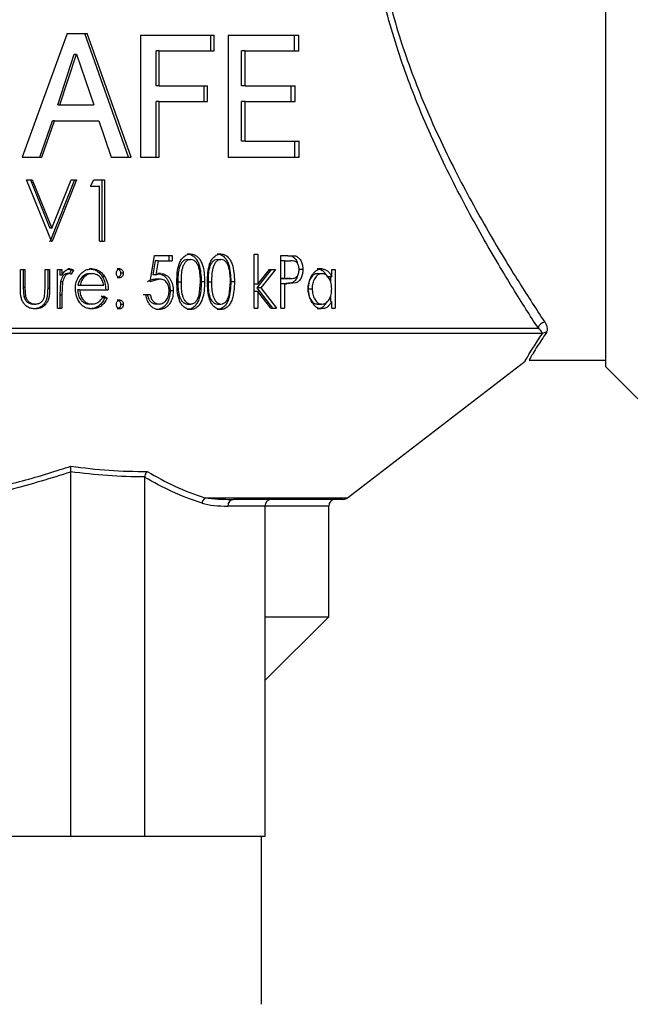
# Model space of a CAD drawing. Units: millimetres. Extents: x 15 to 285, y 2 to 201.
# Drawn here: x 152 to 170, y 83 to 112 of the extents above; entities that cross this region are included whole.
import ezdxf

# ---------------------------------------------------------------- set-up
doc = ezdxf.new("R2010")
doc.units = ezdxf.units.MM
doc.layers.add('DIMENSIONS', color=7, linetype='Continuous')
doc.styles.add('SLDTEXTSTYLE0', font='TXT', dxfattribs={"width": 0.7})
doc.dimstyles.new('SLDDIMSTYLE0', dxfattribs={"dimtxt": 6.0452, "dimasz": 2.686756, "dimexe": 0, "dimexo": 0.0625, "dimgap": 1.5113, "dimtad": 0, "dimtih": 1, "dimtoh": 1, "dimrnd": 1e-09, "dimzin": 12, "dimdsep": 46, "dimtxsty": 'SLDTEXTSTYLE0', "dimsah": 1, "dimcen": 0.09, "dimadec": 0, "dimazin": 3, "dimtfac": 1, "dimtofl": 0, "dimtmove": 0, "dimatfit": 3, "dimfxl": 0, "dimfrac": 2, "dimtolj": 1, "dimtzin": 12, "dimarcsym": 0})

# ---------------------------------------------------------------- blocks, each defined once
blk = doc.blocks.new('_D_6')
at = {"layer": 'DIMENSIONS'}
for p, q in [((201.041, 116.614), (281.217, 116.614)), ((281.217, 116.614), (281.217, 87.151)), ((281.217, 45.114), (281.217, 79.761)), ((156.603, 45.114), (281.217, 45.114))]:
    blk.add_line(p, q, dxfattribs=at)
for points in [[(281.217, 116.614), (280.287, 110.569), (282.147, 110.569)], [(281.217, 45.114), (282.147, 51.16), (280.287, 51.16)]]:
    blk.add_solid(points, dxfattribs=at)
at = {"layer": 'DIMENSIONS', "insert": (277.689, 85.9), "char_height": 4.7625, "attachment_point": 1, "style": 'SLDTEXTSTYLE0'}
blk.add_mtext('80', dxfattribs=at)

msp = doc.modelspace()

# ---------------------------------------------------------------- linework, layer by layer
at = {"color": 7, "linetype": 'Continuous', "lineweight": 25}
for p, q in [((169.457, 101.614), (169.457, 131.614)), ((153.417, 111.547), (152.07, 107.862)), ((153.417, 111.547), (154.014, 111.547)), ((155.244, 107.862), (153.945, 111.547)), ((155.325, 107.862), (154.014, 111.547)), ((155.603, 111.5), (157.795, 111.5)), ((155.603, 111.5), (155.603, 107.862)), ((157.691, 111.027), (157.691, 111.5)), ((157.795, 111.027), (157.795, 111.5)), ((158.21, 111.5), (160.314, 111.5)), ((158.21, 111.5), (158.21, 107.862)), ((160.187, 111.027), (160.187, 111.5)), ((160.314, 111.027), (160.314, 111.5)), ((153.138, 109.421), (153.625, 110.931)), ((153.2, 109.421), (153.692, 110.931)), ((153.625, 110.931), (153.692, 110.931)), ((153.692, 110.931), (154.208, 109.421)), ((156.068, 109.988), (156.068, 111.027)), ((156.157, 111.027), (156.068, 111.027)), ((156.157, 109.988), (156.157, 111.027)), ((156.157, 111.027), (157.795, 111.027)), ((158.609, 109.988), (158.609, 111.027)), ((158.722, 111.027), (158.609, 111.027)), ((158.722, 109.988), (158.722, 111.027)), ((158.722, 111.027), (160.314, 111.027)), ((156.157, 109.988), (156.068, 109.988)), ((156.157, 109.988), (157.598, 109.988)), ((157.496, 109.515), (157.496, 109.988)), ((157.598, 109.515), (157.598, 109.988)), ((158.722, 109.988), (158.609, 109.988)), ((158.722, 109.988), (160.209, 109.988)), ((160.083, 109.515), (160.083, 109.988)), ((160.209, 109.515), (160.209, 109.988)), ((156.068, 107.862), (156.068, 109.515)), ((156.157, 109.515), (156.068, 109.515)), ((156.157, 107.862), (156.157, 109.515)), ((156.157, 109.515), (157.598, 109.515)), ((158.609, 108.334), (158.609, 109.515)), ((158.722, 109.515), (158.609, 109.515)), ((158.722, 108.334), (158.722, 109.515)), ((158.722, 109.515), (160.209, 109.515)), ((153.138, 109.421), (153.2, 109.421)), ((153.2, 109.421), (154.208, 109.421)), ((152.6, 107.862), (152.98, 108.948)), ((152.657, 107.862), (153.041, 108.948)), ((153.041, 108.948), (152.98, 108.948)), ((153.041, 108.948), (154.361, 108.948)), ((154.361, 108.948), (154.724, 107.862)), ((158.722, 108.334), (158.609, 108.334)), ((158.722, 108.334), (160.326, 108.334)), ((160.198, 107.862), (160.198, 108.334)), ((160.326, 107.862), (160.326, 108.334)), ((152.07, 107.862), (152.657, 107.862)), ((154.724, 107.862), (155.325, 107.862)), ((155.603, 107.862), (156.157, 107.862)), ((158.21, 107.862), (160.326, 107.862)), ((152.205, 107.181), (152.374, 107.181)), ((152.944, 105.362), (152.205, 107.181)), ((152.319, 107.181), (152.895, 105.747)), ((152.374, 107.181), (152.955, 105.747)), ((153.629, 107.181), (152.906, 105.362)), ((152.955, 105.747), (153.531, 107.181)), ((153.696, 107.181), (152.966, 105.362)), ((153.531, 107.181), (153.696, 107.181)), ((154.112, 106.994), (154.212, 107.181)), ((154.212, 107.181), (154.525, 107.181)), ((154.451, 107.181), (154.451, 105.362)), ((154.525, 107.181), (154.525, 105.362)), ((154.112, 106.994), (154.373, 106.994)), ((154.373, 105.362), (154.373, 106.994)), ((152.955, 105.747), (152.895, 105.747)), ((152.884, 105.362), (152.906, 105.362)), ((152.966, 105.362), (152.906, 105.362)), ((152.944, 105.362), (152.966, 105.362)), ((154.373, 105.362), (154.525, 105.362)), ((155.892, 104.148), (156.019, 104.934)), ((156.033, 104.772), (155.967, 104.356)), ((156.019, 104.934), (156.54, 104.934)), ((156.122, 104.772), (156.033, 104.772)), ((156.122, 104.772), (156.055, 104.356)), ((156.122, 104.772), (156.54, 104.772)), ((156.447, 104.934), (156.447, 104.772)), ((156.54, 104.934), (156.54, 104.772)), ((157.092, 104.974), (156.994, 104.974)), ((156.998, 104.813), (157.096, 104.813)), ((157.993, 104.974), (157.887, 104.974)), ((157.891, 104.813), (157.997, 104.813)), ((158.981, 104.974), (159.097, 104.974)), ((158.981, 103.362), (158.981, 104.974)), ((159.097, 104.974), (159.097, 104.075)), ((159.776, 104.934), (159.988, 104.934)), ((159.776, 103.362), (159.776, 104.934)), ((159.887, 104.772), (159.776, 104.772)), ((159.864, 104.934), (160.105, 104.91)), ((159.887, 104.772), (159.887, 104.248)), ((159.887, 104.772), (160.072, 104.772)), ((159.988, 104.934), (160.232, 104.91)), ((160.232, 104.91), (160.105, 104.91)), ((152.022, 104.51), (152.158, 104.51)), ((152.022, 103.961), (152.022, 104.51)), ((152.106, 104.51), (152.106, 103.977)), ((152.158, 104.51), (152.158, 103.977)), ((152.759, 104.51), (152.893, 104.51)), ((152.759, 103.977), (152.759, 104.51)), ((152.834, 104.51), (152.834, 103.951)), ((152.893, 104.51), (152.893, 103.951)), ((153.124, 104.51), (153.258, 104.51)), ((153.124, 103.362), (153.124, 104.51)), ((153.196, 104.51), (153.196, 104.341)), ((153.258, 104.51), (153.258, 104.341)), ((153.497, 104.53), (153.433, 104.53)), ((153.536, 104.491), (153.472, 104.369)), ((153.602, 104.491), (153.536, 104.491)), ((153.602, 104.491), (153.537, 104.369)), ((154.149, 104.53), (154.078, 104.53)), ((154.983, 104.53), (154.905, 104.53)), ((159.495, 104.51), (159.064, 103.966)), ((159.097, 104.075), (159.446, 104.51)), ((159.616, 104.51), (159.181, 103.966)), ((159.446, 104.51), (159.616, 104.51)), ((160.435, 104.512), (160.306, 104.512)), ((160.997, 104.53), (160.864, 104.53)), ((161.295, 104.51), (161.398, 104.51)), ((161.295, 104.298), (161.295, 104.51)), ((161.398, 104.51), (161.398, 103.362)), ((153.258, 104.341), (153.196, 104.341)), ((153.476, 104.389), (153.411, 104.389)), ((153.847, 104.282), (153.915, 104.282)), ((154.084, 104.389), (154.155, 104.389)), ((154.535, 104.304), (154.461, 104.304)), ((154.983, 104.268), (154.905, 104.268)), ((155.085, 104.399), (155.006, 104.399)), ((156.16, 104.228), (155.892, 104.148)), ((156.055, 104.356), (155.967, 104.356)), ((156.055, 104.356), (156.198, 104.389)), ((156.16, 104.228), (156.07, 104.228)), ((156.198, 104.389), (156.108, 104.389)), ((159.887, 104.248), (159.763, 104.248)), ((159.763, 104.248), (159.939, 104.245)), ((159.887, 104.248), (160.065, 104.245)), ((160.065, 104.245), (159.939, 104.245)), ((160.872, 104.389), (161.005, 104.389)), ((161.295, 104.298), (161.158, 104.298)), ((161.26, 104.298), (161.26, 104.142)), ((152.106, 103.977), (152.123, 103.709)), ((152.158, 103.977), (152.106, 103.977)), ((152.158, 103.977), (152.176, 103.709)), ((152.74, 103.698), (152.759, 103.977)), ((152.893, 103.951), (152.834, 103.951)), ((153.217, 104.142), (153.196, 103.748)), ((153.28, 104.142), (153.217, 104.142)), ((153.28, 104.142), (153.258, 103.748)), ((153.792, 103.906), (153.724, 103.906)), ((153.737, 104.047), (153.804, 104.047)), ((153.792, 103.906), (154.639, 103.906)), ((153.804, 104.047), (154.508, 104.047)), ((156.576, 103.875), (156.483, 103.875)), ((156.712, 104.148), (156.807, 104.148)), ((157.343, 103.752), (157.387, 104.148)), ((157.509, 104.147), (157.407, 104.147)), ((157.613, 104.148), (157.716, 104.148)), ((158.238, 103.752), (158.28, 104.148)), ((158.398, 104.147), (158.288, 104.147)), ((159.097, 104.075), (158.98, 104.075)), ((159.064, 103.966), (159.527, 103.362)), ((159.181, 103.966), (159.064, 103.966)), ((159.181, 103.966), (159.648, 103.362)), ((159.887, 104.087), (159.776, 104.087)), ((160.102, 104.113), (159.838, 104.087)), ((159.887, 104.087), (159.887, 103.362)), ((159.887, 104.087), (159.962, 104.087)), ((160.228, 104.113), (159.962, 104.087)), ((160.58, 103.937), (160.711, 103.937)), ((152.176, 103.709), (152.123, 103.709)), ((153.258, 103.748), (153.196, 103.748)), ((153.196, 103.748), (153.196, 103.362)), ((153.258, 103.748), (153.258, 103.362)), ((154.425, 103.724), (154.527, 103.658)), ((154.499, 103.724), (154.602, 103.658)), ((154.602, 103.658), (154.527, 103.658)), ((154.983, 103.603), (154.905, 103.603)), ((155.679, 103.765), (155.805, 103.765)), ((155.764, 103.765), (155.892, 103.765)), ((159.097, 103.857), (158.98, 103.857)), ((159.097, 103.857), (159.097, 103.362)), ((159.481, 103.362), (159.097, 103.857)), ((161.26, 103.726), (161.26, 103.56)), ((152.46, 103.341), (152.405, 103.341)), ((152.461, 103.482), (152.406, 103.482)), ((153.124, 103.362), (153.258, 103.362)), ((154.145, 103.482), (154.074, 103.482)), ((154.152, 103.341), (154.082, 103.341)), ((154.983, 103.341), (154.905, 103.341)), ((155.085, 103.472), (155.006, 103.472)), ((156.145, 103.321), (156.056, 103.321)), ((156.153, 103.482), (156.064, 103.482)), ((157.092, 103.321), (156.994, 103.321)), ((156.998, 103.482), (157.096, 103.482)), ((157.993, 103.321), (157.887, 103.321)), ((157.891, 103.482), (157.997, 103.482)), ((158.981, 103.362), (159.097, 103.362)), ((159.481, 103.362), (159.648, 103.362)), ((159.776, 103.362), (159.887, 103.362)), ((160.995, 103.341), (160.861, 103.341)), ((160.871, 103.482), (161.005, 103.482)), ((161.295, 103.362), (161.295, 103.56)), ((161.295, 103.362), (161.398, 103.362)), ((125.404, 102.762), (167.447, 102.762)), ((167.57, 102.603), (125.48, 102.603)), ((161.761, 97.705), (167.057, 101.778)), ((167.178, 101.814), (169.457, 101.814)), ((169.457, 101.614), (170.411, 100.661)), ((153.516, 98.487), (153.517, 98.474)), ((153.517, 98.474), (153.517, 87.614)), ((155.723, 98.321), (155.724, 98.334)), ((155.723, 98.321), (155.723, 87.614)), ((159.307, 97.463), (158.202, 97.463)), ((161.639, 97.663), (158.373, 97.663)), ((159.307, 97.463), (159.307, 87.614)), ((161.207, 94.163), (161.207, 97.463)), ((159.307, 92.263), (161.207, 94.163)), ((159.307, 94.163), (161.207, 94.163)), ((153.517, 87.614), (139.398, 87.614)), ((155.723, 87.614), (153.517, 87.614)), ((159.307, 87.614), (155.723, 87.614)), ((159.207, 82.614), (159.207, 87.614))]:
    msp.add_line(p, q, dxfattribs=at)
at = {"color": 8, "linetype": 'Continuous', "lineweight": 25}
for p, q in [((157.515, 97.705), (161.761, 97.705)), ((161.207, 97.463), (159.307, 97.463))]:
    msp.add_line(p, q, dxfattribs=at)
at = {"color": 7, "linetype": 'Continuous', "lineweight": 25}
for centre, radius, start, end in [((167.66, 102.733), 0.215, 95.2349, 172.2467), ((167.674, 102.445), 0.189, 85.4173, 123.2992), ((157.661, 97.528), 0.229, 129.5871, 175.4666), ((158.389, 97.477), 0.187, 94.909, 184.1844), ((159.507, 97.463), 0.2, 90, 180), ((161.407, 97.463), 0.2, 90, 180), ((161.639, 97.863), 0.2, 270, 307.5686)]:
    msp.add_arc(centre, radius, start, end, dxfattribs=at)
for points, knots in [([(167.447, 102.762), (167.206, 103.137), (166.723, 103.889), (165.787, 105.462), (164.797, 107.301), (163.879, 109.299), (163.124, 111.388), (162.463, 113.981), (162.196, 117.297), (162.744, 120.62), (163.602, 123.237), (164.675, 125.73), (165.482, 127.18), (165.982, 128.08)], [0, 0, 0, 0, 0.084126, 0.168335, 0.252334, 0.336319, 0.407173, 0.477942, 0.596063, 0.714135, 0.792716, 0.871387, 1, 1, 1, 1]), ([(166.162, 127.927), (165.657, 127.04), (164.844, 125.611), (163.761, 123.151), (162.895, 120.571), (162.341, 117.289), (162.611, 114.012), (163.278, 111.455), (164.041, 109.393), (164.967, 107.423), (165.966, 105.609), (166.91, 104.058), (167.397, 103.317), (167.64, 102.946)], [0, 0, 0, 0, 0.128907, 0.207546, 0.286089, 0.403741, 0.521373, 0.592027, 0.662772, 0.746894, 0.831034, 0.915558, 1, 1, 1, 1]), ([(156.683, 104.147), (156.687, 104.326), (156.691, 104.553), (156.799, 104.791), (156.877, 104.89), (156.976, 104.96), (157.053, 104.969), (157.092, 104.974)], [0, 0, 0, 0, 0.499473, 0.631794, 0.750066, 0.875101, 1, 1, 1, 1]), ([(156.998, 104.813), (156.968, 104.808), (156.909, 104.798), (156.838, 104.735), (156.784, 104.653), (156.714, 104.462), (156.713, 104.286), (156.712, 104.148)], [0, 0, 0, 0, 0.123744, 0.248262, 0.363188, 0.498734, 1, 1, 1, 1]), ([(157.096, 104.813), (157.066, 104.808), (157.006, 104.798), (156.934, 104.736), (156.88, 104.653), (156.81, 104.462), (156.808, 104.286), (156.807, 104.148)], [0, 0, 0, 0, 0.1245244, 0.2494944, 0.3645216, 0.4999294, 1, 1, 1, 1]), ([(156.994, 104.974), (157.032, 104.969), (157.109, 104.961), (157.208, 104.891), (157.285, 104.792), (157.393, 104.555), (157.401, 104.327), (157.407, 104.147)], [0, 0, 0, 0, 0.124221, 0.248782, 0.366526, 0.499436, 1, 1, 1, 1]), ([(157.092, 104.974), (157.13, 104.969), (157.208, 104.961), (157.307, 104.891), (157.385, 104.792), (157.494, 104.555), (157.502, 104.327), (157.509, 104.147)], [0, 0, 0, 0, 0.124979, 0.250045, 0.367966, 0.500762, 1, 1, 1, 1]), ([(157.387, 104.148), (157.383, 104.286), (157.377, 104.461), (157.308, 104.652), (157.256, 104.735), (157.185, 104.798), (157.125, 104.808), (157.096, 104.813)], [0, 0, 0, 0, 0.499912, 0.635176, 0.750778, 0.87565, 1, 1, 1, 1]), ([(157.595, 104.147), (157.599, 104.326), (157.604, 104.553), (157.709, 104.791), (157.784, 104.89), (157.881, 104.96), (157.956, 104.969), (157.993, 104.974)], [0, 0, 0, 0, 0.499473, 0.631794, 0.750066, 0.875101, 1, 1, 1, 1]), ([(157.891, 104.813), (157.862, 104.808), (157.804, 104.798), (157.735, 104.735), (157.683, 104.653), (157.615, 104.462), (157.614, 104.286), (157.613, 104.148)], [0, 0, 0, 0, 0.1237444, 0.2482622, 0.3631883, 0.4987338, 1, 1, 1, 1]), ([(157.997, 104.813), (157.968, 104.808), (157.91, 104.798), (157.84, 104.736), (157.787, 104.653), (157.719, 104.462), (157.718, 104.286), (157.716, 104.148)], [0, 0, 0, 0, 0.124524, 0.249494, 0.364522, 0.499929, 1, 1, 1, 1]), ([(157.887, 104.974), (157.924, 104.969), (157.999, 104.961), (158.095, 104.891), (158.17, 104.792), (158.275, 104.555), (158.282, 104.327), (158.288, 104.147)], [0, 0, 0, 0, 0.124221, 0.248782, 0.366526, 0.499436, 1, 1, 1, 1]), ([(157.993, 104.974), (158.031, 104.969), (158.106, 104.961), (158.203, 104.891), (158.278, 104.792), (158.384, 104.555), (158.392, 104.327), (158.398, 104.147)], [0, 0, 0, 0, 0.124979, 0.250045, 0.367966, 0.500762, 1, 1, 1, 1]), ([(158.28, 104.148), (158.276, 104.286), (158.27, 104.461), (158.203, 104.652), (158.153, 104.735), (158.084, 104.798), (158.026, 104.808), (157.997, 104.813)], [0, 0, 0, 0, 0.499912, 0.635176, 0.750778, 0.87565, 1, 1, 1, 1]), ([(160.326, 104.511), (160.323, 104.551), (160.318, 104.613), (160.286, 104.682), (160.254, 104.725), (160.213, 104.753), (160.152, 104.77), (160.103, 104.772), (160.072, 104.772)], [0, 0, 0, 0, 0.249075, 0.3789, 0.499338, 0.613541, 0.749348, 1, 1, 1, 1]), ([(160.105, 104.91), (160.135, 104.893), (160.196, 104.86), (160.256, 104.775), (160.274, 104.71), (160.281, 104.686)], [0, 0, 0, 0, 0.382575, 0.766818, 1, 1, 1, 1]), ([(160.232, 104.91), (160.263, 104.894), (160.324, 104.861), (160.39, 104.761), (160.429, 104.641), (160.433, 104.555), (160.435, 104.512)], [0, 0, 0, 0, 0.249592, 0.499467, 0.749429, 1, 1, 1, 1]), ([(153.258, 104.341), (153.287, 104.388), (153.329, 104.458), (153.419, 104.52), (153.471, 104.527), (153.497, 104.53)], [0, 0, 0, 0, 0.500019, 0.750315, 1, 1, 1, 1]), ([(153.433, 104.53), (153.451, 104.528), (153.489, 104.523), (153.52, 104.502), (153.536, 104.491)], [0, 0, 0, 0, 0.498852, 1, 1, 1, 1]), ([(153.497, 104.53), (153.516, 104.528), (153.554, 104.523), (153.586, 104.502), (153.602, 104.491)], [0, 0, 0, 0, 0.499279, 1, 1, 1, 1]), ([(153.771, 104.316), (153.782, 104.332), (153.804, 104.364), (153.856, 104.422), (153.932, 104.48), (154.037, 104.524), (154.111, 104.528), (154.149, 104.53)], [0, 0, 0, 0, 0.1252207, 0.2503825, 0.5001959, 0.7499912, 1, 1, 1, 1]), ([(154.078, 104.53), (154.116, 104.528), (154.192, 104.523), (154.3, 104.477), (154.376, 104.414), (154.428, 104.354), (154.45, 104.321), (154.461, 104.304)], [0, 0, 0, 0, 0.249353, 0.498803, 0.748838, 0.874334, 1, 1, 1, 1]), ([(154.149, 104.53), (154.168, 104.53), (154.206, 104.529), (154.282, 104.514), (154.372, 104.477), (154.465, 104.402), (154.512, 104.337), (154.535, 104.304)], [0, 0, 0, 0, 0.125219, 0.250371, 0.500119, 0.749923, 1, 1, 1, 1]), ([(154.881, 104.399), (154.882, 104.415), (154.885, 104.447), (154.903, 104.483), (154.923, 104.506), (154.941, 104.52), (154.961, 104.529), (154.976, 104.53), (154.983, 104.53)], [0, 0, 0, 0, 0.249749, 0.499299, 0.63018, 0.749617, 0.874725, 1, 1, 1, 1]), ([(154.905, 104.53), (154.912, 104.53), (154.927, 104.529), (154.947, 104.52), (154.965, 104.506), (154.985, 104.483), (155.003, 104.447), (155.005, 104.415), (155.006, 104.399)], [0, 0, 0, 0, 0.124647, 0.249197, 0.369111, 0.49929, 0.749318, 1, 1, 1, 1]), ([(154.983, 104.53), (154.991, 104.53), (155.005, 104.529), (155.026, 104.52), (155.044, 104.506), (155.064, 104.483), (155.082, 104.447), (155.084, 104.415), (155.085, 104.399)], [0, 0, 0, 0, 0.125283, 0.250344, 0.370574, 0.500745, 0.750274, 1, 1, 1, 1]), ([(160.065, 104.245), (160.097, 104.246), (160.145, 104.247), (160.208, 104.264), (160.25, 104.292), (160.285, 104.336), (160.318, 104.407), (160.323, 104.47), (160.326, 104.511)], [0, 0, 0, 0, 0.250609, 0.375857, 0.5008, 0.621506, 0.750988, 1, 1, 1, 1]), ([(160.435, 104.512), (160.433, 104.468), (160.429, 104.382), (160.391, 104.26), (160.323, 104.16), (160.26, 104.129), (160.228, 104.113)], [0, 0, 0, 0, 0.250552, 0.500514, 0.750176, 1, 1, 1, 1]), ([(160.604, 103.939), (160.608, 104.012), (160.618, 104.159), (160.692, 104.322), (160.769, 104.425), (160.839, 104.486), (160.916, 104.524), (160.97, 104.528), (160.997, 104.53)], [0, 0, 0, 0, 0.249757, 0.499245, 0.628934, 0.749673, 0.874792, 1, 1, 1, 1]), ([(160.864, 104.53), (160.894, 104.528), (160.954, 104.523), (161.038, 104.475), (161.096, 104.411), (161.134, 104.349), (161.15, 104.315), (161.158, 104.298)], [0, 0, 0, 0, 0.249321, 0.498787, 0.748741, 0.874283, 1, 1, 1, 1]), ([(160.997, 104.53), (161.013, 104.53), (161.043, 104.528), (161.102, 104.514), (161.173, 104.475), (161.244, 104.398), (161.278, 104.331), (161.295, 104.298)], [0, 0, 0, 0, 0.12524, 0.250406, 0.500184, 0.749879, 1, 1, 1, 1]), ([(153.411, 104.389), (153.397, 104.388), (153.37, 104.385), (153.322, 104.356), (153.255, 104.283), (153.232, 104.198), (153.217, 104.142)], [0, 0, 0, 0, 0.12796, 0.247355, 0.499093, 1, 1, 1, 1]), ([(153.476, 104.389), (153.462, 104.388), (153.435, 104.385), (153.386, 104.356), (153.318, 104.283), (153.295, 104.198), (153.28, 104.142)], [0, 0, 0, 0, 0.128124, 0.246571, 0.500353, 1, 1, 1, 1]), ([(153.537, 104.369), (153.528, 104.374), (153.508, 104.385), (153.486, 104.388), (153.476, 104.389)], [0, 0, 0, 0, 0.500914, 1, 1, 1, 1]), ([(153.659, 103.933), (153.663, 104.001), (153.672, 104.139), (153.738, 104.257), (153.771, 104.316)], [0, 0, 0, 0, 0.500155, 1, 1, 1, 1]), ([(153.847, 104.282), (153.821, 104.246), (153.77, 104.176), (153.748, 104.09), (153.737, 104.047)], [0, 0, 0, 0, 0.498687, 1, 1, 1, 1]), ([(153.915, 104.282), (153.89, 104.246), (153.838, 104.176), (153.816, 104.09), (153.804, 104.047)], [0, 0, 0, 0, 0.499164, 1, 1, 1, 1]), ([(154.084, 104.389), (154.039, 104.385), (153.95, 104.376), (153.881, 104.313), (153.847, 104.282)], [0, 0, 0, 0, 0.499153, 1, 1, 1, 1]), ([(154.155, 104.389), (154.11, 104.385), (154.019, 104.376), (153.95, 104.313), (153.915, 104.282)], [0, 0, 0, 0, 0.499821, 1, 1, 1, 1]), ([(154.508, 104.047), (154.497, 104.092), (154.475, 104.182), (154.397, 104.297), (154.284, 104.374), (154.198, 104.384), (154.155, 104.389)], [0, 0, 0, 0, 0.250709, 0.500349, 0.751662, 1, 1, 1, 1]), ([(154.461, 104.304), (154.492, 104.242), (154.554, 104.118), (154.561, 103.976), (154.564, 103.906)], [0, 0, 0, 0, 0.4990382, 1, 1, 1, 1]), ([(154.535, 104.304), (154.566, 104.242), (154.629, 104.118), (154.636, 103.976), (154.639, 103.906)], [0, 0, 0, 0, 0.499392, 1, 1, 1, 1]), ([(154.983, 104.268), (154.976, 104.269), (154.961, 104.27), (154.941, 104.279), (154.923, 104.292), (154.903, 104.316), (154.884, 104.352), (154.882, 104.384), (154.881, 104.399)], [0, 0, 0, 0, 0.125283, 0.250344, 0.370574, 0.500745, 0.750274, 1, 1, 1, 1]), ([(155.006, 104.399), (155.005, 104.384), (155.003, 104.352), (154.985, 104.316), (154.965, 104.292), (154.947, 104.279), (154.927, 104.27), (154.912, 104.269), (154.905, 104.268)], [0, 0, 0, 0, 0.250681, 0.500708, 0.630785, 0.750802, 0.875353, 1, 1, 1, 1]), ([(155.085, 104.399), (155.084, 104.384), (155.082, 104.352), (155.064, 104.316), (155.044, 104.292), (155.026, 104.279), (155.005, 104.27), (154.991, 104.269), (154.983, 104.268)], [0, 0, 0, 0, 0.249725, 0.499254, 0.629424, 0.749656, 0.874717, 1, 1, 1, 1]), ([(156.07, 104.228), (156.024, 104.222), (155.933, 104.211), (155.848, 104.169), (155.805, 104.148)], [0, 0, 0, 0, 0.499141, 1, 1, 1, 1]), ([(156.108, 104.389), (156.136, 104.388), (156.191, 104.384), (156.268, 104.351), (156.336, 104.298), (156.41, 104.206), (156.473, 104.062), (156.48, 103.937), (156.483, 103.875)], [0, 0, 0, 0, 0.124504, 0.249079, 0.369316, 0.499038, 0.748964, 1, 1, 1, 1]), ([(156.451, 103.881), (156.448, 103.926), (156.444, 103.994), (156.411, 104.076), (156.375, 104.13), (156.331, 104.176), (156.26, 104.219), (156.2, 104.224), (156.16, 104.228)], [0, 0, 0, 0, 0.249801, 0.375499, 0.50016, 0.626462, 0.750541, 1, 1, 1, 1]), ([(156.198, 104.389), (156.225, 104.388), (156.281, 104.384), (156.359, 104.351), (156.428, 104.298), (156.502, 104.206), (156.566, 104.062), (156.573, 103.937), (156.576, 103.875)], [0, 0, 0, 0, 0.125151, 0.250252, 0.370794, 0.50053, 0.749916, 1, 1, 1, 1]), ([(160.28, 104.333), (160.273, 104.309), (160.256, 104.245), (160.195, 104.16), (160.133, 104.129), (160.102, 104.113)], [0, 0, 0, 0, 0.226074, 0.613539, 1, 1, 1, 1]), ([(160.872, 104.389), (160.851, 104.388), (160.81, 104.384), (160.752, 104.354), (160.7, 104.309), (160.643, 104.228), (160.591, 104.103), (160.583, 103.993), (160.58, 103.937)], [0, 0, 0, 0, 0.124205, 0.2485182, 0.3729068, 0.4991498, 0.7493059, 1, 1, 1, 1]), ([(161.005, 104.389), (160.985, 104.388), (160.944, 104.384), (160.885, 104.354), (160.832, 104.309), (160.774, 104.229), (160.722, 104.104), (160.715, 103.993), (160.711, 103.937)], [0, 0, 0, 0, 0.12483, 0.249645, 0.374329, 0.500625, 0.750272, 1, 1, 1, 1]), ([(161.295, 103.933), (161.292, 103.989), (161.286, 104.102), (161.235, 104.228), (161.178, 104.309), (161.126, 104.356), (161.077, 104.379), (161.037, 104.388), (161.016, 104.389), (161.005, 104.389)], [0, 0, 0, 0, 0.249858, 0.499203, 0.627982, 0.74957, 0.874637, 0.93731, 1, 1, 1, 1]), ([(152.46, 103.341), (152.425, 103.343), (152.354, 103.346), (152.252, 103.381), (152.164, 103.445), (152.097, 103.532), (152.054, 103.633), (152.026, 103.778), (152.024, 103.888), (152.022, 103.961)], [0, 0, 0, 0, 0.1252374, 0.2499575, 0.3736313, 0.4996578, 0.6245941, 0.7497061, 1, 1, 1, 1]), ([(152.834, 103.951), (152.833, 103.879), (152.83, 103.77), (152.802, 103.627), (152.759, 103.528), (152.693, 103.442), (152.608, 103.381), (152.509, 103.346), (152.44, 103.343), (152.405, 103.341)], [0, 0, 0, 0, 0.251165, 0.376656, 0.501844, 0.628539, 0.75132, 0.872828, 1, 1, 1, 1]), ([(152.893, 103.951), (152.892, 103.879), (152.889, 103.77), (152.861, 103.627), (152.817, 103.527), (152.751, 103.442), (152.665, 103.381), (152.565, 103.346), (152.495, 103.343), (152.46, 103.341)], [0, 0, 0, 0, 0.25025, 0.375335, 0.500265, 0.626987, 0.75006, 0.872131, 1, 1, 1, 1]), ([(154.152, 103.341), (154.135, 103.342), (154.101, 103.343), (154.032, 103.353), (153.95, 103.38), (153.861, 103.439), (153.765, 103.546), (153.678, 103.712), (153.665, 103.859), (153.659, 103.933)], [0, 0, 0, 0, 0.062701, 0.125378, 0.250501, 0.372597, 0.500638, 0.750308, 1, 1, 1, 1]), ([(153.724, 103.906), (153.729, 103.853), (153.737, 103.748), (153.8, 103.63), (153.869, 103.555), (153.932, 103.513), (154.001, 103.487), (154.05, 103.484), (154.074, 103.482)], [0, 0, 0, 0, 0.250918, 0.500775, 0.629143, 0.75085, 0.875441, 1, 1, 1, 1]), ([(153.792, 103.906), (153.796, 103.853), (153.805, 103.748), (153.868, 103.629), (153.938, 103.555), (154.001, 103.513), (154.071, 103.487), (154.12, 103.484), (154.145, 103.482)], [0, 0, 0, 0, 0.249929, 0.499282, 0.627737, 0.749716, 0.874822, 1, 1, 1, 1]), ([(156.483, 103.875), (156.478, 103.807), (156.468, 103.67), (156.397, 103.513), (156.313, 103.415), (156.237, 103.361), (156.15, 103.328), (156.088, 103.323), (156.056, 103.321)], [0, 0, 0, 0, 0.25087, 0.50096, 0.62618, 0.746568, 0.868993, 1, 1, 1, 1]), ([(156.576, 103.875), (156.571, 103.806), (156.561, 103.669), (156.488, 103.512), (156.404, 103.415), (156.327, 103.361), (156.24, 103.328), (156.177, 103.323), (156.145, 103.321)], [0, 0, 0, 0, 0.250677, 0.500173, 0.625226, 0.745739, 0.868513, 1, 1, 1, 1]), ([(156.153, 103.482), (156.174, 103.484), (156.218, 103.487), (156.278, 103.514), (156.331, 103.557), (156.39, 103.627), (156.442, 103.736), (156.448, 103.833), (156.451, 103.881)], [0, 0, 0, 0, 0.125165, 0.250256, 0.375491, 0.500596, 0.750015, 1, 1, 1, 1]), ([(157.092, 103.321), (157.053, 103.326), (156.976, 103.334), (156.877, 103.405), (156.799, 103.504), (156.693, 103.741), (156.687, 103.968), (156.683, 104.147)], [0, 0, 0, 0, 0.12494, 0.249964, 0.368119, 0.500536, 1, 1, 1, 1]), ([(156.712, 104.148), (156.713, 104.009), (156.714, 103.835), (156.783, 103.645), (156.836, 103.562), (156.909, 103.497), (156.968, 103.487), (156.998, 103.482)], [0, 0, 0, 0, 0.501362, 0.626805, 0.751785, 0.876252, 1, 1, 1, 1]), ([(156.807, 104.148), (156.808, 104.009), (156.809, 103.835), (156.879, 103.645), (156.932, 103.562), (157.006, 103.497), (157.066, 103.487), (157.096, 103.482)], [0, 0, 0, 0, 0.500164, 0.625476, 0.750555, 0.875474, 1, 1, 1, 1]), ([(157.407, 104.147), (157.401, 103.967), (157.394, 103.739), (157.285, 103.503), (157.207, 103.404), (157.109, 103.335), (157.032, 103.326), (156.994, 103.321)], [0, 0, 0, 0, 0.500532, 0.633465, 0.751167, 0.875763, 1, 1, 1, 1]), ([(157.509, 104.147), (157.503, 103.967), (157.495, 103.739), (157.385, 103.502), (157.307, 103.404), (157.208, 103.335), (157.13, 103.326), (157.092, 103.321)], [0, 0, 0, 0, 0.499202, 0.632058, 0.749906, 0.875006, 1, 1, 1, 1]), ([(157.993, 103.321), (157.956, 103.326), (157.881, 103.334), (157.784, 103.405), (157.709, 103.504), (157.605, 103.741), (157.6, 103.968), (157.595, 104.147)], [0, 0, 0, 0, 0.12494, 0.249964, 0.368119, 0.500536, 1, 1, 1, 1]), ([(157.613, 104.148), (157.614, 104.009), (157.615, 103.835), (157.682, 103.645), (157.734, 103.562), (157.805, 103.497), (157.862, 103.487), (157.891, 103.482)], [0, 0, 0, 0, 0.501362, 0.626805, 0.751785, 0.876252, 1, 1, 1, 1]), ([(157.716, 104.148), (157.717, 104.009), (157.718, 103.835), (157.786, 103.645), (157.838, 103.562), (157.91, 103.497), (157.968, 103.487), (157.997, 103.482)], [0, 0, 0, 0, 0.500164, 0.625476, 0.750555, 0.875474, 1, 1, 1, 1]), ([(158.288, 104.147), (158.283, 103.967), (158.275, 103.739), (158.17, 103.503), (158.094, 103.404), (157.999, 103.335), (157.924, 103.326), (157.887, 103.321)], [0, 0, 0, 0, 0.500532, 0.633465, 0.751167, 0.875763, 1, 1, 1, 1]), ([(158.398, 104.147), (158.392, 103.967), (158.385, 103.739), (158.278, 103.502), (158.202, 103.404), (158.106, 103.335), (158.031, 103.326), (157.993, 103.321)], [0, 0, 0, 0, 0.499202, 0.632058, 0.749906, 0.875006, 1, 1, 1, 1]), ([(160.58, 103.937), (160.584, 103.882), (160.592, 103.771), (160.643, 103.646), (160.7, 103.566), (160.752, 103.519), (160.81, 103.488), (160.851, 103.484), (160.871, 103.482)], [0, 0, 0, 0, 0.25067, 0.500808, 0.626733, 0.752002, 0.875646, 1, 1, 1, 1]), ([(160.995, 103.341), (160.967, 103.344), (160.913, 103.348), (160.835, 103.387), (160.766, 103.449), (160.689, 103.554), (160.617, 103.718), (160.608, 103.865), (160.604, 103.939)], [0, 0, 0, 0, 0.125186, 0.25031, 0.371703, 0.500756, 0.750189, 1, 1, 1, 1]), ([(160.711, 103.937), (160.715, 103.882), (160.723, 103.771), (160.775, 103.646), (160.833, 103.566), (160.885, 103.519), (160.943, 103.488), (160.984, 103.484), (161.005, 103.482)], [0, 0, 0, 0, 0.249714, 0.499348, 0.625322, 0.75088, 0.875019, 1, 1, 1, 1]), ([(161.005, 103.482), (161.026, 103.484), (161.067, 103.488), (161.125, 103.518), (161.178, 103.563), (161.236, 103.641), (161.285, 103.767), (161.292, 103.878), (161.295, 103.933)], [0, 0, 0, 0, 0.125189, 0.2503406, 0.3773888, 0.5008221, 0.750174, 1, 1, 1, 1]), ([(152.123, 103.709), (152.134, 103.677), (152.156, 103.614), (152.223, 103.538), (152.295, 103.499), (152.358, 103.484), (152.39, 103.483), (152.406, 103.482)], [0, 0, 0, 0, 0.250986, 0.500909, 0.750189, 0.875055, 1, 1, 1, 1]), ([(152.176, 103.709), (152.181, 103.693), (152.19, 103.661), (152.221, 103.601), (152.276, 103.538), (152.364, 103.49), (152.428, 103.485), (152.461, 103.482)], [0, 0, 0, 0, 0.125403, 0.250692, 0.500288, 0.750005, 1, 1, 1, 1]), ([(152.461, 103.482), (152.476, 103.483), (152.508, 103.484), (152.569, 103.498), (152.639, 103.535), (152.706, 103.606), (152.729, 103.667), (152.74, 103.698)], [0, 0, 0, 0, 0.1254213, 0.2507236, 0.50038, 0.7501041, 1, 1, 1, 1]), ([(154.527, 103.658), (154.504, 103.613), (154.46, 103.523), (154.354, 103.419), (154.224, 103.351), (154.129, 103.345), (154.082, 103.341)], [0, 0, 0, 0, 0.2512537, 0.5013595, 0.7506832, 1, 1, 1, 1]), ([(154.145, 103.482), (154.182, 103.486), (154.256, 103.492), (154.359, 103.542), (154.442, 103.623), (154.48, 103.69), (154.499, 103.724)], [0, 0, 0, 0, 0.2493236, 0.499906, 0.749402, 1, 1, 1, 1]), ([(154.602, 103.658), (154.579, 103.613), (154.534, 103.523), (154.427, 103.419), (154.296, 103.351), (154.2, 103.345), (154.152, 103.341)], [0, 0, 0, 0, 0.250374, 0.500213, 0.749922, 1, 1, 1, 1]), ([(154.881, 103.472), (154.882, 103.488), (154.884, 103.52), (154.903, 103.556), (154.923, 103.579), (154.941, 103.593), (154.961, 103.602), (154.976, 103.603), (154.983, 103.603)], [0, 0, 0, 0, 0.249725, 0.499254, 0.629424, 0.749656, 0.874717, 1, 1, 1, 1]), ([(154.905, 103.603), (154.912, 103.603), (154.927, 103.602), (154.947, 103.593), (154.965, 103.579), (154.985, 103.556), (155.003, 103.52), (155.005, 103.488), (155.006, 103.472)], [0, 0, 0, 0, 0.124647, 0.249197, 0.369111, 0.49929, 0.749318, 1, 1, 1, 1]), ([(154.983, 103.603), (154.991, 103.603), (155.005, 103.602), (155.026, 103.593), (155.044, 103.579), (155.064, 103.556), (155.082, 103.52), (155.084, 103.488), (155.085, 103.472)], [0, 0, 0, 0, 0.125283, 0.250344, 0.370574, 0.500745, 0.750274, 1, 1, 1, 1]), ([(156.145, 103.321), (156.12, 103.323), (156.07, 103.326), (155.998, 103.353), (155.933, 103.397), (155.86, 103.475), (155.791, 103.598), (155.773, 103.709), (155.764, 103.765)], [0, 0, 0, 0, 0.125124, 0.250174, 0.372442, 0.500472, 0.749996, 1, 1, 1, 1]), ([(155.805, 103.765), (155.812, 103.728), (155.826, 103.656), (155.882, 103.563), (155.965, 103.497), (156.031, 103.487), (156.064, 103.482)], [0, 0, 0, 0, 0.251806, 0.50198, 0.750889, 1, 1, 1, 1]), ([(155.892, 103.765), (155.899, 103.728), (155.913, 103.656), (155.97, 103.562), (156.054, 103.497), (156.12, 103.487), (156.153, 103.482)], [0, 0, 0, 0, 0.2508009, 0.5005245, 0.7502654, 1, 1, 1, 1]), ([(157.096, 103.482), (157.126, 103.487), (157.187, 103.497), (157.261, 103.565), (157.314, 103.652), (157.334, 103.719), (157.343, 103.752)], [0, 0, 0, 0, 0.247964, 0.49456, 0.748962, 1, 1, 1, 1]), ([(157.997, 103.482), (158.026, 103.487), (158.085, 103.497), (158.157, 103.565), (158.209, 103.652), (158.228, 103.719), (158.238, 103.752)], [0, 0, 0, 0, 0.247964, 0.49456, 0.748962, 1, 1, 1, 1]), ([(154.983, 103.341), (154.976, 103.342), (154.961, 103.343), (154.941, 103.352), (154.923, 103.366), (154.903, 103.389), (154.885, 103.425), (154.882, 103.456), (154.881, 103.472)], [0, 0, 0, 0, 0.125252, 0.250326, 0.372278, 0.500684, 0.750302, 1, 1, 1, 1]), ([(155.006, 103.472), (155.005, 103.456), (155.002, 103.425), (154.984, 103.389), (154.965, 103.366), (154.947, 103.352), (154.927, 103.343), (154.912, 103.342), (154.905, 103.341)], [0, 0, 0, 0, 0.250651, 0.500766, 0.62908, 0.750812, 0.875385, 1, 1, 1, 1]), ([(155.085, 103.472), (155.084, 103.456), (155.082, 103.425), (155.064, 103.389), (155.044, 103.366), (155.026, 103.352), (155.005, 103.343), (154.991, 103.342), (154.983, 103.341)], [0, 0, 0, 0, 0.2496981, 0.4993152, 0.6277215, 0.7496743, 0.8747491, 1, 1, 1, 1]), ([(161.158, 103.56), (161.14, 103.529), (161.104, 103.466), (161.033, 103.393), (160.963, 103.358), (160.905, 103.343), (160.876, 103.342), (160.861, 103.341)], [0, 0, 0, 0, 0.2508193, 0.5008047, 0.7502431, 0.87511, 1, 1, 1, 1]), ([(161.295, 103.56), (161.286, 103.544), (161.268, 103.512), (161.228, 103.454), (161.168, 103.394), (161.084, 103.349), (161.024, 103.344), (160.995, 103.341)], [0, 0, 0, 0, 0.125245, 0.250438, 0.500286, 0.7501, 1, 1, 1, 1]), ([(167.57, 102.603), (167.567, 102.617), (167.562, 102.646), (167.53, 102.687), (167.492, 102.726), (167.462, 102.75), (167.447, 102.762)], [0, 0, 0, 0, 0.28082, 0.564321, 0.781944, 1, 1, 1, 1]), ([(167.64, 102.946), (167.655, 102.923), (167.683, 102.875), (167.711, 102.799), (167.725, 102.717), (167.701, 102.661), (167.689, 102.633)], [0, 0, 0, 0, 0.214969, 0.431188, 0.712732, 1, 1, 1, 1]), ([(167.689, 102.633), (167.639, 102.559), (167.54, 102.411), (167.406, 102.201), (167.288, 102.01), (167.208, 101.875), (167.171, 101.811), (167.176, 101.821), (167.178, 101.823)], [0, 0, 0, 0, 0.144279, 0.289056, 0.499019, 0.71046, 0.926479, 1, 1, 1, 1]), ([(149.771, 97.705), (150.42, 97.831), (151.579, 98.057), (152.82, 98.422), (153.42, 98.618), (153.527, 98.653)], [0, 0, 0, 0, 0.511287, 0.9133, 1, 1, 1, 1]), ([(153.527, 98.653), (153.526, 98.652), (153.523, 98.642), (153.517, 98.613), (153.512, 98.557), (153.515, 98.511), (153.516, 98.487)], [0, 0, 0, 0, 0.017714, 0.27159, 0.63545, 1, 1, 1, 1]), ([(153.527, 98.653), (153.906, 98.604), (154.662, 98.506), (155.422, 98.497), (155.801, 98.493)], [0, 0, 0, 0, 0.501489, 1, 1, 1, 1]), ([(153.517, 98.474), (152.93, 98.292), (151.708, 97.911), (150.451, 97.671), (149.797, 97.546)], [0, 0, 0, 0, 0.479765, 1, 1, 1, 1]), ([(155.724, 98.334), (155.724, 98.334), (155.353, 98.332), (154.616, 98.356), (153.881, 98.435), (153.516, 98.487), (153.516, 98.487)], [0, 0, 0, 0, 0.000361, 0.50221, 0.999741, 1, 1, 1, 1]), ([(157.432, 97.546), (157.131, 97.652), (156.555, 97.856), (155.992, 98.171), (155.723, 98.321)], [0, 0, 0, 0, 0.522316, 1, 1, 1, 1]), ([(155.801, 98.493), (155.801, 98.492), (155.79, 98.482), (155.767, 98.455), (155.738, 98.402), (155.728, 98.357), (155.724, 98.334)], [0, 0, 0, 0, 0.021494, 0.26231, 0.630983, 1, 1, 1, 1]), ([(155.801, 98.493), (156.075, 98.338), (156.638, 98.018), (157.217, 97.811), (157.515, 97.705)], [0, 0, 0, 0, 0.484742, 1, 1, 1, 1]), ([(157.432, 97.546), (157.55, 97.52), (157.805, 97.463), (158.062, 97.463), (158.202, 97.463)], [0, 0, 0, 0, 0.4579901, 1, 1, 1, 1]), ([(157.515, 97.705), (157.648, 97.692), (157.94, 97.663), (158.22, 97.663), (158.373, 97.663)], [0, 0, 0, 0, 0.454691, 1, 1, 1, 1])]:
    msp.add_open_spline(points, degree=3, knots=knots, dxfattribs=at)
at = {"color": 8, "linetype": 'Continuous', "lineweight": 25}
msp.add_open_spline([(167.055, 101.781), (167.054, 101.779), (167.048, 101.769), (167.083, 101.829), (167.164, 101.966), (167.309, 102.206), (167.475, 102.459), (167.57, 102.603)], degree=3, knots=[0, 0, 0, 0, 0.0659643, 0.2773575, 0.4933209, 0.7108878, 1, 1, 1, 1], dxfattribs=at)

# ---------------------------------------------------------------- dimensions: what is measured, and where the dimension line sits
at = {"layer": 'DIMENSIONS'}
dim = msp.add_linear_dim(base=(281.217, 45.114), p1=(184.307, 116.614), p2=(156.103, 45.114), angle=90, text='80', dimstyle='SLDDIMSTYLE0', dxfattribs=at)
dim.commit()
dim.dimension.update_dxf_attribs({"geometry": '_D_6', "text_midpoint": (281.217, 83.456), "dimtype": 160})

doc.saveas('drawing.dxf')
